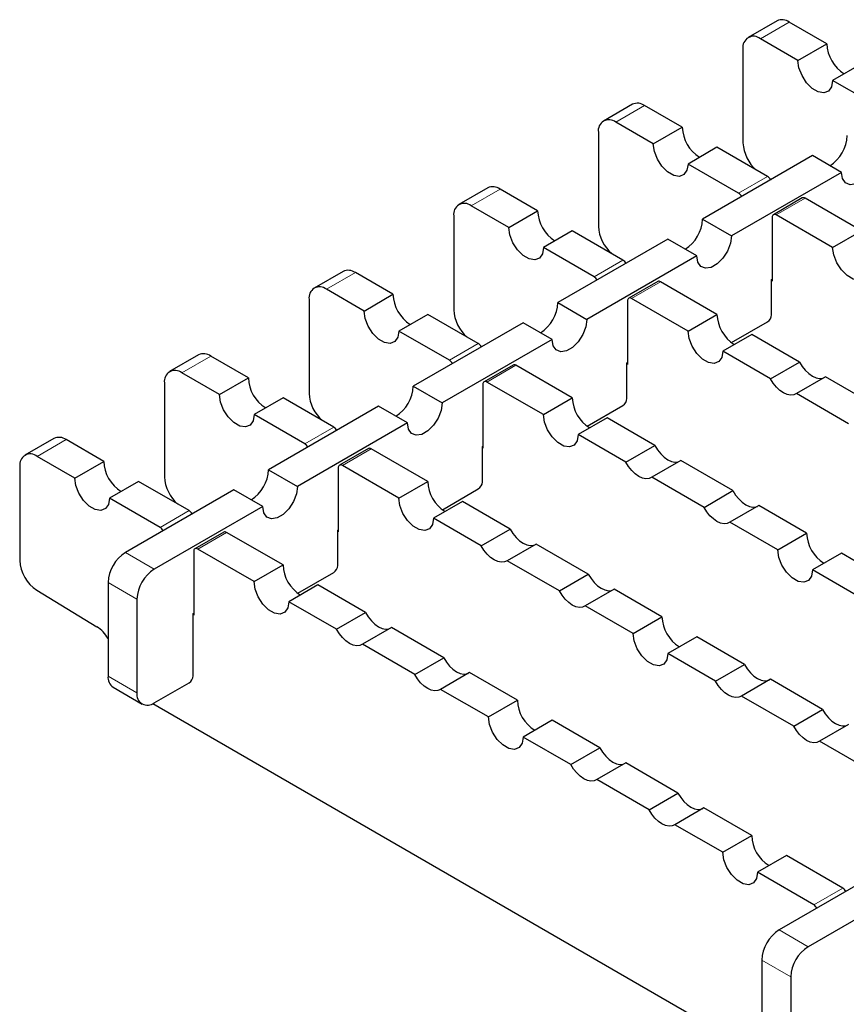
# Model space of a CAD drawing. Units: millimetres. Extents: x 0 to 420, y 0 to 297.
# Drawn here: x 111 to 136, y 28 to 58 of the extents above; entities that cross this region are included whole.
import ezdxf

# ---------------------------------------------------------------- set-up
doc = ezdxf.new("R2010")
doc.units = ezdxf.units.MM

msp = doc.modelspace()

# ---------------------------------------------------------------- linework, layer by layer
at = {"color": 7, "linetype": 'Continuous', "lineweight": 25}
for p, q in [((133.6918, 58.3688), (132.8079, 57.8585)), ((135.2158, 57.6683), (134.0668, 58.3316)), ((134.3319, 57.1581), (133.1829, 57.8214)), ((132.6526, 57.5151), (132.6526, 54.6414)), ((134.3319, 57.1581), (135.2158, 57.6683)), ((136.2765, 57.056), (135.3926, 56.5458)), ((136.9394, 55.6528), (135.3926, 56.5458)), ((129.2724, 55.8175), (128.3885, 55.3072)), ((130.7964, 55.117), (129.6474, 55.7804)), ((129.9125, 54.6068), (128.7635, 55.2701)), ((129.9125, 54.6068), (130.7964, 55.117)), ((128.2331, 54.9639), (128.2331, 52.0901)), ((131.8571, 54.5047), (130.9732, 53.9945)), ((133.4039, 53.6118), (131.8571, 54.5047)), ((134.7739, 54.2496), (131.4151, 52.3106)), ((135.6578, 53.7394), (134.7739, 54.2496)), ((132.52, 53.1015), (130.9732, 53.9945)), ((135.6578, 53.7394), (132.299, 51.8004)), ((133.4744, 53.5455), (133.5133, 53.5219)), ((124.853, 53.2662), (123.9691, 52.756)), ((126.377, 52.5658), (125.2279, 53.2291)), ((134.4654, 52.9571), (133.5815, 52.4469)), ((136.2765, 51.9535), (134.5529, 52.9485)), ((125.4931, 52.0555), (124.3441, 52.7188)), ((123.8137, 52.4126), (123.8137, 49.5389)), ((125.4931, 52.0555), (126.377, 52.5658)), ((133.5453, 52.3667), (133.5453, 50.4173)), ((135.3926, 51.4432), (133.669, 52.4382)), ((131.4151, 52.3106), (132.299, 51.8004)), ((127.4377, 51.9535), (126.5538, 51.4432)), ((128.9844, 51.0605), (127.4377, 51.9535)), ((135.3926, 51.4432), (136.2765, 51.9535)), ((128.1006, 50.5503), (126.5538, 51.4432)), ((130.3545, 51.6983), (126.9957, 49.7594)), ((131.2384, 51.1881), (130.3545, 51.6983)), ((131.2384, 51.1881), (127.8796, 49.2491)), ((129.055, 50.9943), (129.0939, 50.9706)), ((120.4336, 50.715), (119.5497, 50.2047)), ((121.9576, 50.0145), (120.8085, 50.6778)), ((130.046, 50.4058), (129.1621, 49.8956)), ((131.8571, 49.4022), (130.1335, 50.3972)), ((133.5276, 50.4683), (133.5453, 50.4785)), ((133.5276, 49.3864), (133.5276, 50.4683)), ((133.5453, 50.4173), (133.5276, 50.4275)), ((121.0737, 49.5042), (119.9246, 50.1676)), ((121.0737, 49.5042), (121.9576, 50.0145)), ((119.3943, 49.8613), (119.3943, 46.9876)), ((126.9957, 49.7594), (127.8796, 49.2491)), ((129.1259, 49.8155), (129.1259, 47.866)), ((130.9732, 48.8919), (129.2496, 49.8869)), ((123.0182, 49.4022), (122.1344, 48.8919)), ((124.565, 48.5092), (123.0182, 49.4022)), ((130.9732, 48.8919), (131.8571, 49.4022)), ((125.9351, 49.1471), (122.5763, 47.2081)), ((126.8189, 48.6368), (125.9351, 49.1471)), ((132.3057, 48.5381), (133.4039, 49.172)), ((123.6811, 47.999), (122.1344, 48.8919)), ((132.9177, 48.7899), (132.0338, 48.2796)), ((134.3786, 47.9465), (132.9177, 48.7899)), ((126.8189, 48.6368), (123.4602, 46.6978)), ((124.6356, 48.443), (124.6745, 48.4194)), ((116.0141, 48.1637), (115.1303, 47.6534)), ((117.5382, 47.4632), (116.3891, 48.1265)), ((133.4947, 47.4363), (132.0338, 48.2796)), ((125.6266, 47.8546), (124.7427, 47.3443)), ((127.4377, 46.8509), (125.7141, 47.8459)), ((129.1082, 47.917), (129.1259, 47.9272)), ((129.1082, 46.8351), (129.1082, 47.917)), ((129.1259, 47.866), (129.1082, 47.8762)), ((133.4947, 47.4363), (134.3786, 47.9465)), ((116.6543, 46.953), (115.5052, 47.6163)), ((114.9749, 47.31), (114.9749, 44.4363)), ((116.6543, 46.953), (117.5382, 47.4632)), ((124.7065, 47.2642), (124.7065, 45.3147)), ((126.5538, 46.3407), (124.8302, 47.3357)), ((135.1692, 47.4902), (134.2853, 46.9799)), ((136.7651, 46.5688), (135.1692, 47.4902)), ((122.5763, 47.2081), (123.4602, 46.6978)), ((135.8812, 46.0586), (134.2853, 46.9799)), ((118.5988, 46.8509), (117.7149, 46.3407)), ((120.1456, 45.958), (118.5988, 46.8509)), ((126.5538, 46.3407), (127.4377, 46.8509)), ((127.8863, 45.9868), (128.9844, 46.6208)), ((119.2617, 45.4477), (117.7149, 46.3407)), ((121.5156, 46.5958), (118.1569, 44.6568)), ((122.3995, 46.0855), (121.5156, 46.5958)), ((122.3995, 46.0855), (119.0408, 44.1466)), ((128.4983, 46.2386), (127.6144, 45.7283)), ((129.9592, 45.3953), (128.4983, 46.2386)), ((120.2162, 45.8917), (120.2551, 45.8681)), ((129.0753, 44.885), (127.6144, 45.7283)), ((111.5947, 45.6124), (110.7108, 45.1021)), ((113.1187, 44.9119), (111.9697, 45.5753)), ((121.2072, 45.3033), (120.3233, 44.793)), ((123.0182, 44.2996), (121.2947, 45.2946)), ((124.6888, 45.3657), (124.7065, 45.3759)), ((124.6888, 44.2838), (124.6888, 45.3657)), ((124.7065, 45.3147), (124.6888, 45.3249)), ((129.0753, 44.885), (129.9592, 45.3953)), ((112.2349, 44.4017), (111.0858, 45.065)), ((112.2349, 44.4017), (113.1187, 44.9119)), ((130.7498, 44.9389), (129.8659, 44.4286)), ((132.3457, 44.0176), (130.7498, 44.9389)), ((110.5555, 44.7588), (110.5555, 41.885)), ((118.1569, 44.6568), (119.0408, 44.1466)), ((120.287, 44.7129), (120.287, 42.7634)), ((122.1344, 43.7894), (120.4108, 44.7844)), ((114.1794, 44.2996), (113.2955, 43.7894)), ((115.7262, 43.4067), (114.1794, 44.2996)), ((122.1344, 43.7894), (123.0182, 44.2996)), ((131.4618, 43.5073), (129.8659, 44.4286)), ((117.0962, 44.0445), (113.7817, 42.1311)), ((117.9801, 43.5343), (117.0962, 44.0445)), ((123.4669, 43.4355), (124.565, 44.0695)), ((131.4618, 43.5073), (132.3457, 44.0176)), ((114.8423, 42.8964), (113.2955, 43.7894)), ((124.0789, 43.6873), (123.195, 43.1771)), ((125.5398, 42.844), (124.0789, 43.6873)), ((117.9801, 43.5343), (114.6655, 41.6208)), ((115.7968, 43.3404), (115.8357, 43.3168)), ((133.1362, 43.5612), (132.2524, 43.0509)), ((134.5971, 42.7178), (133.1362, 43.5612)), ((124.6559, 42.3337), (123.195, 43.1771)), ((133.7132, 42.2076), (132.2524, 43.0509)), ((116.7878, 42.752), (115.9039, 42.2418)), ((118.5988, 41.7484), (116.8752, 42.7434)), ((120.2694, 42.8145), (120.287, 42.8247)), ((120.2694, 41.7325), (120.2694, 42.8145)), ((120.287, 42.7634), (120.2694, 42.7736)), ((124.6559, 42.3337), (125.5398, 42.844)), ((133.7132, 42.2076), (134.5971, 42.7178)), ((115.8676, 42.1616), (115.8676, 40.2122)), ((117.7149, 41.2381), (115.9914, 42.2331)), ((126.3303, 42.3876), (125.4465, 41.8773)), ((127.9263, 41.4663), (126.3303, 42.3876)), ((135.6578, 42.1055), (134.7739, 41.5953)), ((137.1186, 41.2622), (135.6578, 42.1055)), ((127.0424, 40.956), (125.4465, 41.8773)), ((117.7149, 41.2381), (118.5988, 41.7484)), ((119.0475, 40.8843), (120.1456, 41.5182)), ((136.2348, 40.7519), (134.7739, 41.5953)), ((113.2513, 41.2125), (113.2513, 38.3546)), ((127.0424, 40.956), (127.9263, 41.4663)), ((111.0719, 40.9747), (112.9102, 39.8579)), ((119.6595, 41.1361), (118.7756, 40.6258)), ((121.1203, 40.2927), (119.6595, 41.1361)), ((128.7168, 41.0099), (127.8329, 40.4997)), ((130.1777, 40.1666), (128.7168, 41.0099)), ((114.1352, 40.7022), (114.1352, 37.8443)), ((120.2365, 39.7825), (118.7756, 40.6258)), ((129.2938, 39.6563), (127.8329, 40.4997)), ((115.8499, 40.2632), (115.8676, 40.2734)), ((115.8499, 38.3647), (115.8499, 40.2632)), ((115.8676, 40.2122), (115.8499, 40.2224)), ((120.2365, 39.7825), (121.1203, 40.2927)), ((129.2938, 39.6563), (130.1777, 40.1666)), ((121.9109, 39.8363), (121.027, 39.3261)), ((123.5068, 38.915), (121.9109, 39.8363)), ((131.2384, 39.5543), (130.3545, 39.044)), ((132.6992, 38.7109), (131.2384, 39.5543)), ((122.623, 38.4048), (121.027, 39.3261)), ((122.623, 38.4048), (123.5068, 38.915)), ((131.8153, 38.2007), (130.3545, 39.044)), ((131.8153, 38.2007), (132.6992, 38.7109)), ((124.2974, 38.4586), (123.4135, 37.9484)), ((125.7583, 37.6153), (124.2974, 38.4586)), ((133.4898, 38.2545), (132.6059, 37.7443)), ((135.0857, 37.3332), (133.4898, 38.2545)), ((113.4067, 38.0112), (114.2906, 37.501)), ((114.6655, 37.5381), (115.7262, 38.1504)), ((124.8744, 37.105), (123.4135, 37.9484)), ((124.8744, 37.105), (125.7583, 37.6153)), ((134.2018, 36.823), (132.6059, 37.7443)), ((114.6191, 37.5136), (133.2291, 26.7703)), ((134.2018, 36.823), (135.0857, 37.3332)), ((126.8189, 37.003), (125.9351, 36.4927)), ((128.2798, 36.1596), (126.8189, 37.003)), ((135.8763, 36.8768), (134.9924, 36.3666)), ((127.3959, 35.6494), (125.9351, 36.4927)), ((127.3959, 35.6494), (128.2798, 36.1596)), ((136.4533, 35.5232), (134.9924, 36.3666)), ((129.0704, 35.7033), (128.1865, 35.193)), ((130.6663, 34.782), (129.0704, 35.7033)), ((129.7824, 34.2717), (128.1865, 35.193)), ((129.7824, 34.2717), (130.6663, 34.782)), ((131.4569, 34.3256), (130.573, 33.8153)), ((132.9177, 33.4822), (131.4569, 34.3256)), ((132.0338, 32.972), (130.573, 33.8153)), ((132.0338, 32.972), (132.9177, 33.4822)), ((133.9784, 32.8699), (133.0945, 32.3597)), ((135.702, 31.8749), (133.9784, 32.8699)), ((137.072, 32.5127), (133.7574, 30.5993)), ((134.8181, 31.3647), (133.0945, 32.3597)), ((137.9559, 32.0025), (134.6413, 30.089)), ((133.2271, 29.6807), (133.2271, 26.8228)), ((134.111, 29.1705), (134.111, 26.3126))]:
    msp.add_line(p, q, dxfattribs=at)
at = {"color": 8, "linetype": 'Continuous', "lineweight": 18}
for p, q in [((133.1829, 57.8214), (134.0668, 58.3316)), ((128.7635, 55.2701), (129.6474, 55.7804)), ((132.52, 53.1015), (133.4039, 53.6118)), ((124.3441, 52.7188), (125.2279, 53.2291)), ((134.5529, 52.9485), (133.669, 52.4382)), ((128.1006, 50.5503), (128.9844, 51.0605)), ((119.9246, 50.1676), (120.8085, 50.6778)), ((130.1335, 50.3972), (129.2496, 49.8869)), ((123.6811, 47.999), (124.565, 48.5092)), ((115.5052, 47.6163), (116.3891, 48.1265)), ((125.7141, 47.8459), (124.8302, 47.3357)), ((119.2617, 45.4477), (120.1456, 45.958)), ((111.0858, 45.065), (111.9697, 45.5753)), ((121.2947, 45.2946), (120.4108, 44.7844)), ((114.8423, 42.8964), (115.7262, 43.4067)), ((116.8752, 42.7434), (115.9914, 42.2331)), ((114.6655, 41.6208), (113.7817, 42.1311)), ((114.1352, 40.7022), (113.2513, 41.2125)), ((114.1352, 37.8443), (113.2513, 38.3546)), ((134.8181, 31.3647), (135.702, 31.8749)), ((134.6413, 30.089), (133.7574, 30.5993)), ((134.111, 29.1705), (133.2271, 29.6807))]:
    msp.add_line(p, q, dxfattribs=at)
at = {"color": 7, "linetype": 'Continuous', "lineweight": 25, "flags": 128}
for points in [[(135.3926, 56.5458), (135.3606, 56.3548), (135.2685, 56.2237), (135.1274, 56.1685), (134.9544, 56.1956), (134.7702, 56.302), (134.5971, 56.4746), (134.456, 56.6928), (134.3639, 56.9301), (134.3319, 57.1581)], [(130.9732, 53.9945), (130.9412, 53.8035), (130.8491, 53.6725), (130.708, 53.6172), (130.5349, 53.6444), (130.3508, 53.7507), (130.1777, 53.9234), (130.0366, 54.1415), (129.9445, 54.3789), (129.9125, 54.6068)], [(136.7184, 54.3517), (136.6864, 54.1237), (136.5944, 53.8864), (136.4533, 53.6682), (136.2802, 53.4956), (136.096, 53.3892), (135.9229, 53.3621), (135.7818, 53.4173), (135.6898, 53.5484), (135.6578, 53.7394)], [(126.5538, 51.4432), (126.5218, 51.2522), (126.4297, 51.1212), (126.2886, 51.0659), (126.1155, 51.0931), (125.9313, 51.1994), (125.7583, 51.3721), (125.6172, 51.5902), (125.5251, 51.8276), (125.4931, 52.0555)], [(132.299, 51.8004), (132.267, 51.5725), (132.1749, 51.3351), (132.0338, 51.1169), (131.8608, 50.9443), (131.6766, 50.838), (131.5035, 50.8108), (131.3624, 50.8661), (131.2703, 50.9971), (131.2384, 51.1881)], [(136.4533, 50.8309), (136.4213, 50.6399), (136.3292, 50.5089), (136.1881, 50.4536), (136.015, 50.4808), (135.8308, 50.5871), (135.6578, 50.7598), (135.5167, 50.9779), (135.4246, 51.2153), (135.3926, 51.4432)], [(122.1344, 48.8919), (122.1024, 48.7009), (122.0103, 48.5699), (121.8692, 48.5146), (121.6961, 48.5418), (121.5119, 48.6481), (121.3389, 48.8208), (121.1978, 49.039), (121.1057, 49.2763), (121.0737, 49.5042)], [(127.8796, 49.2491), (127.8476, 49.0212), (127.7555, 48.7838), (127.6144, 48.5657), (127.4414, 48.393), (127.2572, 48.2867), (127.0841, 48.2595), (126.943, 48.3148), (126.8509, 48.4458), (126.8189, 48.6368)], [(132.0338, 48.2796), (132.0019, 48.0886), (131.9098, 47.9576), (131.7687, 47.9023), (131.5956, 47.9295), (131.4114, 48.0358), (131.2384, 48.2085), (131.0973, 48.4267), (131.0052, 48.664), (130.9732, 48.8919)], [(134.3786, 47.9465), (134.4611, 47.8126), (134.5574, 47.6926), (134.6632, 47.5916), (134.7739, 47.5142), (134.8846, 47.4638), (134.9904, 47.4426), (135.0867, 47.4515), (135.1274, 47.466)], [(134.2853, 46.9799), (134.2028, 46.9412), (134.1065, 46.9323), (134.0007, 46.9535), (133.89, 47.004), (133.7793, 47.0813), (133.6735, 47.1823), (133.5772, 47.3024), (133.4947, 47.4363)], [(117.7149, 46.3407), (117.683, 46.1497), (117.5909, 46.0186), (117.4498, 45.9634), (117.2767, 45.9905), (117.0925, 46.0969), (116.9194, 46.2695), (116.7783, 46.4877), (116.6863, 46.725), (116.6543, 46.953)], [(123.4602, 46.6978), (123.4282, 46.4699), (123.3361, 46.2326), (123.195, 46.0144), (123.0219, 45.8417), (122.8378, 45.7354), (122.6647, 45.7082), (122.5236, 45.7635), (122.4315, 45.8945), (122.3995, 46.0855)], [(127.6144, 45.7283), (127.5824, 45.5374), (127.4904, 45.4063), (127.3493, 45.3511), (127.1762, 45.3782), (126.992, 45.4846), (126.8189, 45.6572), (126.6778, 45.8754), (126.5858, 46.1127), (126.5538, 46.3407)], [(129.9592, 45.3953), (130.0417, 45.2614), (130.138, 45.1413), (130.2438, 45.0403), (130.3545, 44.9629), (130.4652, 44.9125), (130.571, 44.8913), (130.6673, 44.9002), (130.708, 44.9147)], [(129.8659, 44.4286), (129.7834, 44.39), (129.6871, 44.381), (129.5813, 44.4023), (129.4706, 44.4527), (129.3599, 44.5301), (129.2541, 44.631), (129.1578, 44.7511), (129.0753, 44.885)], [(113.2955, 43.7894), (113.2635, 43.5984), (113.1714, 43.4674), (113.0304, 43.4121), (112.8573, 43.4393), (112.6731, 43.5456), (112.5, 43.7183), (112.3589, 43.9364), (112.2668, 44.1738), (112.2349, 44.4017)], [(119.0408, 44.1466), (119.0088, 43.9186), (118.9167, 43.6813), (118.7756, 43.4631), (118.6025, 43.2905), (118.4183, 43.1841), (118.2453, 43.157), (118.1042, 43.2122), (118.0121, 43.3433), (117.9801, 43.5343)], [(132.3457, 44.0176), (132.4282, 43.8837), (132.5244, 43.7636), (132.6303, 43.6626), (132.741, 43.5852), (132.8516, 43.5348), (132.9575, 43.5136), (133.0537, 43.5225), (133.0944, 43.5371)], [(123.195, 43.1771), (123.163, 42.9861), (123.0709, 42.8551), (122.9298, 42.7998), (122.7568, 42.827), (122.5726, 42.9333), (122.3995, 43.1059), (122.2584, 43.3241), (122.1663, 43.5615), (122.1344, 43.7894)], [(132.2524, 43.0509), (132.1699, 43.0123), (132.0736, 43.0034), (131.9678, 43.0246), (131.8571, 43.075), (131.7464, 43.1524), (131.6406, 43.2533), (131.5443, 43.3734), (131.4618, 43.5073)], [(125.5398, 42.844), (125.6223, 42.7101), (125.7185, 42.59), (125.8244, 42.489), (125.9351, 42.4117), (126.0457, 42.3612), (126.1516, 42.34), (126.2478, 42.3489), (126.2885, 42.3635)], [(125.4465, 41.8773), (125.364, 41.8387), (125.2677, 41.8298), (125.1619, 41.851), (125.0512, 41.9014), (124.9405, 41.9788), (124.8347, 42.0797), (124.7384, 42.1998), (124.6559, 42.3337)], [(134.7739, 41.5953), (134.7419, 41.4043), (134.6498, 41.2733), (134.5087, 41.218), (134.3356, 41.2452), (134.1515, 41.3515), (133.9784, 41.5242), (133.8373, 41.7423), (133.7452, 41.9797), (133.7132, 42.2076)], [(118.7756, 40.6258), (118.7436, 40.4348), (118.6515, 40.3038), (118.5104, 40.2485), (118.3374, 40.2757), (118.1532, 40.382), (117.9801, 40.5547), (117.839, 40.7728), (117.7469, 41.0102), (117.7149, 41.2381)], [(127.9263, 41.4663), (128.0088, 41.3324), (128.105, 41.2123), (128.2108, 41.1114), (128.3215, 41.034), (128.4322, 40.9836), (128.538, 40.9623), (128.6343, 40.9713), (128.675, 40.9858)], [(127.8329, 40.4997), (127.7504, 40.461), (127.6542, 40.4521), (127.5483, 40.4733), (127.4377, 40.5237), (127.327, 40.6011), (127.2211, 40.7021), (127.1249, 40.8221), (127.0424, 40.956)], [(121.1203, 40.2927), (121.2028, 40.1588), (121.2991, 40.0387), (121.4049, 39.9378), (121.5156, 39.8604), (121.6263, 39.81), (121.7321, 39.7888), (121.8284, 39.7977), (121.8691, 39.8122)], [(121.027, 39.3261), (120.9445, 39.2874), (120.8483, 39.2785), (120.7424, 39.2997), (120.6318, 39.3501), (120.5211, 39.4275), (120.4152, 39.5285), (120.319, 39.6485), (120.2365, 39.7825)], [(130.3545, 39.044), (130.3225, 38.853), (130.2304, 38.722), (130.0893, 38.6667), (129.9162, 38.6939), (129.732, 38.8002), (129.559, 38.9729), (129.4179, 39.191), (129.3258, 39.4284), (129.2938, 39.6563)], [(123.5068, 38.915), (123.5893, 38.7811), (123.6856, 38.661), (123.7914, 38.5601), (123.9021, 38.4827), (124.0128, 38.4323), (124.1186, 38.4111), (124.2149, 38.42), (124.2556, 38.4345)], [(132.6992, 38.7109), (132.7817, 38.577), (132.878, 38.4569), (132.9838, 38.356), (133.0945, 38.2786), (133.2052, 38.2282), (133.311, 38.207), (133.4073, 38.2159), (133.448, 38.2304)], [(123.4135, 37.9484), (123.331, 37.9097), (123.2347, 37.9008), (123.1289, 37.922), (123.0182, 37.9724), (122.9075, 38.0498), (122.8017, 38.1508), (122.7055, 38.2709), (122.623, 38.4048)], [(132.6059, 37.7443), (132.5234, 37.7056), (132.4271, 37.6967), (132.3213, 37.7179), (132.2106, 37.7683), (132.0999, 37.8457), (131.9941, 37.9467), (131.8978, 38.0668), (131.8153, 38.2007)], [(135.0857, 37.3332), (135.1682, 37.1993), (135.2645, 37.0792), (135.3703, 36.9783), (135.481, 36.9009), (135.5917, 36.8505), (135.6975, 36.8293), (135.7938, 36.8382), (135.8345, 36.8527)], [(125.9351, 36.4927), (125.9031, 36.3017), (125.811, 36.1707), (125.6699, 36.1154), (125.4968, 36.1426), (125.3126, 36.2489), (125.1396, 36.4216), (124.9985, 36.6398), (124.9064, 36.8771), (124.8744, 37.105)], [(134.9924, 36.3666), (134.9099, 36.3279), (134.8136, 36.319), (134.7078, 36.3402), (134.5971, 36.3906), (134.4864, 36.468), (134.3806, 36.569), (134.2843, 36.6891), (134.2018, 36.823)], [(128.2798, 36.1596), (128.3623, 36.0257), (128.4586, 35.9057), (128.5644, 35.8047), (128.6751, 35.7273), (128.7858, 35.6769), (128.8916, 35.6557), (128.9879, 35.6646), (129.0286, 35.6791)], [(128.1865, 35.193), (128.104, 35.1543), (128.0077, 35.1454), (127.9019, 35.1666), (127.7912, 35.2171), (127.6805, 35.2944), (127.5747, 35.3954), (127.4784, 35.5155), (127.3959, 35.6494)], [(130.6663, 34.782), (130.7488, 34.648), (130.8451, 34.528), (130.9509, 34.427), (131.0616, 34.3496), (131.1723, 34.2992), (131.2781, 34.278), (131.3744, 34.2869), (131.4151, 34.3014)], [(130.573, 33.8153), (130.4905, 33.7767), (130.3942, 33.7677), (130.2884, 33.789), (130.1777, 33.8394), (130.067, 33.9168), (129.9612, 34.0177), (129.8649, 34.1378), (129.7824, 34.2717)], [(133.0945, 32.3597), (133.0625, 32.1687), (132.9704, 32.0376), (132.8293, 31.9824), (132.6563, 32.0096), (132.4721, 32.1159), (132.299, 32.2885), (132.1579, 32.5067), (132.0658, 32.7441), (132.0338, 32.972)]]:
    msp.add_lwpolyline(points, dxfattribs=at)
at = {"color": 7, "linetype": 'Continuous', "lineweight": 25}
for centre, radius, start, end in [((133.8471, 58.025), 0.3772, 54.38242, 114.30712), ((132.9759, 57.5676), 0.3275, 50.79671, 189.21404), ((136.3477, 57.7094), 1.1326, 182.08048, 237.91414), ((129.4277, 55.4737), 0.3772, 54.38242, 114.30712), ((128.5565, 55.0163), 0.3275, 50.79671, 189.21404), ((131.9283, 55.1582), 1.1326, 182.08048, 237.91414), ((134.6989, 54.9052), 1.1365, 302.18906, 357.81631), ((133.8285, 54.7027), 1.1776, 182.98187, 229.30067), ((133.2667, 53.3938), 0.2576, 27.24579, 57.81593), ((125.0083, 52.9224), 0.3772, 54.38242, 114.30712), ((132.3799, 52.8809), 0.2613, 27.47006, 57.59167), ((134.5017, 52.8769), 0.088, 54.38242, 114.30712), ((124.137, 52.465), 0.3275, 50.79671, 189.21404), ((127.5089, 52.6069), 1.1326, 182.08048, 237.91414), ((133.6207, 52.379), 0.0764, 50.79671, 189.21404), ((129.4091, 52.1514), 1.1776, 182.98187, 229.30067), ((130.2795, 52.3539), 1.1365, 302.18906, 357.81631), ((128.8473, 50.8425), 0.2576, 27.24579, 57.81593), ((120.5888, 50.3712), 0.3772, 54.38242, 114.30712), ((127.9605, 50.3296), 0.2613, 27.47006, 57.59167), ((119.7176, 49.9138), 0.3275, 50.79671, 189.21404), ((130.0822, 50.3256), 0.088, 54.38242, 114.30712), ((123.0895, 50.0556), 1.1326, 182.08048, 237.91414), ((125.86, 49.8027), 1.1365, 302.18906, 357.81631), ((129.2013, 49.8277), 0.0764, 50.79671, 189.21404), ((124.9897, 49.6001), 1.1776, 182.98187, 229.30067), ((132.989, 49.4433), 1.1326, 182.08048, 237.91414), ((133.2589, 49.3986), 0.2689, 302.60548, 357.39452), ((124.4278, 48.2912), 0.2576, 27.24579, 57.81593), ((116.1694, 47.8199), 0.3772, 54.38242, 114.30712), ((123.5411, 47.7784), 0.2613, 27.47006, 57.59167), ((125.6628, 47.7744), 0.088, 54.38242, 114.30712), ((115.2982, 47.3625), 0.3275, 50.79671, 189.21404), ((118.67, 47.5043), 1.1326, 182.08048, 237.91414), ((124.7819, 47.2764), 0.0764, 50.79671, 189.21404), ((120.5703, 47.0489), 1.1776, 182.98187, 229.30067), ((121.4406, 47.2514), 1.1365, 302.18906, 357.81631), ((128.5695, 46.892), 1.1326, 182.08048, 237.91414), ((128.8395, 46.8473), 0.2689, 302.60548, 357.39452), ((120.0084, 45.74), 0.2576, 27.24579, 57.81593), ((111.75, 45.2686), 0.3772, 54.38242, 114.30712), ((119.1217, 45.2271), 0.2613, 27.47006, 57.59167), ((110.8788, 44.8112), 0.3275, 50.79671, 189.21404), ((121.2434, 45.2231), 0.088, 54.38242, 114.30712), ((114.2506, 44.9531), 1.1326, 182.08048, 237.91414), ((117.0212, 44.7001), 1.1365, 302.18906, 357.81631), ((120.3625, 44.7252), 0.0764, 50.79671, 189.21404), ((116.1509, 44.4976), 1.1776, 182.98187, 229.30067), ((124.1501, 44.3408), 1.1326, 182.08048, 237.91414), ((124.4201, 44.296), 0.2689, 302.60548, 357.39452), ((115.589, 43.1887), 0.2576, 27.24579, 57.81593), ((114.7023, 42.6758), 0.2613, 27.47006, 57.59167), ((116.824, 42.6718), 0.088, 54.38242, 114.30712), ((135.729, 42.759), 1.1326, 182.08048, 237.91414), ((114.4027, 41.1601), 1.1526, 122.60548, 177.39452), ((115.9431, 42.1739), 0.0764, 50.79671, 189.21404), ((111.7112, 41.939), 1.157, 182.67425, 236.45965), ((115.2866, 40.6498), 1.1526, 122.60548, 177.39452), ((119.7307, 41.7895), 1.1326, 182.08048, 237.91414), ((120.0007, 41.7448), 0.2689, 302.60548, 357.39452), ((131.3096, 40.2077), 1.1326, 182.08048, 237.91414), ((112.322, 38.9499), 1.0819, 30.79258, 57.06083), ((113.6081, 38.3092), 0.3596, 172.74417, 235.94365), ((115.5813, 38.377), 0.2689, 302.60548, 357.39452), ((114.4585, 37.7919), 0.3275, 170.78596, 309.20329), ((126.8902, 37.6564), 1.1326, 182.08048, 237.91414), ((134.0496, 33.5233), 1.1326, 182.08048, 237.91414), ((135.5619, 31.6543), 0.2613, 27.47006, 57.59167), ((134.678, 31.144), 0.2613, 27.47006, 57.59167), ((134.3785, 29.6283), 1.1526, 122.60548, 177.39452), ((135.2624, 29.1181), 1.1526, 122.60548, 177.39452)]:
    msp.add_arc(centre, radius, start, end, dxfattribs=at)

doc.saveas('drawing.dxf')
